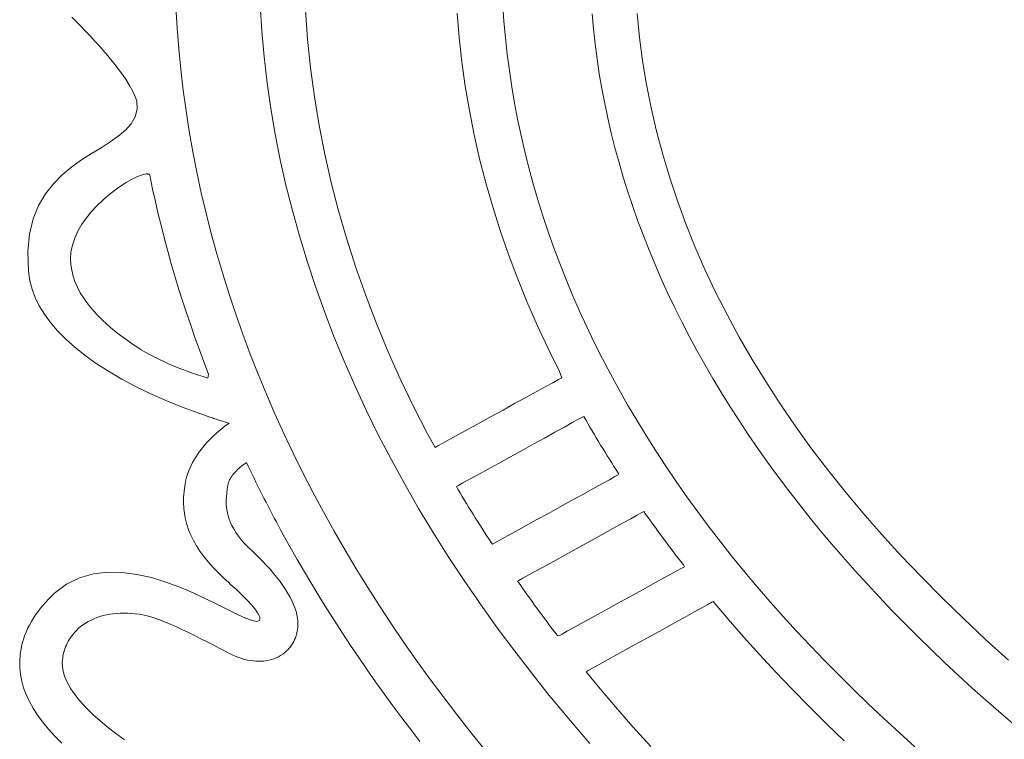
# Model space of a CAD drawing. Units: millimetres. Extents: x 1751 to 3447, y 1189 to 1435.
# Drawn here: x 1852 to 1856, y 1423 to 1426 of the extents above; entities that cross this region are included whole.
import ezdxf

# ---------------------------------------------------------------- set-up
doc = ezdxf.new("R2010")
doc.units = ezdxf.units.MM
doc.header["$LTSCALE"] = 0.1
doc.layers.get('0').update_dxf_attribs({"linetype": 'CONTINUOUS'})
doc.layers.add('FRAU-LOGO', color=34, linetype='CONTINUOUS')
doc.layers.add('FRAU-TESTI', color=34, linetype='CONTINUOUS')
doc.styles.add('POLTRONA-FRAU', font='times.ttf', dxfattribs={"oblique": 15})

# ---------------------------------------------------------------- blocks, each defined once
blk = doc.blocks.new('FRAU-LOGO')
at = {"layer": 'FRAU-LOGO', "lineweight": 20}
for p, q in [((-34.9423, 27.6044), (-34.9473, 27.6913)), ((-34.5958, 27.6995), (-34.5888, 27.5912)), ((-34.3976, 27.5575), (-34.4065, 27.6784)), ((-33.5774, 27.6311), (-33.5821, 27.6995)), ((-35.3818, 27.6491), (-35.3642, 27.6313)), ((-33.7734, 27.6666), (-33.7649, 27.5643)), ((-33.2094, 27.663), (-33.2037, 27.6003)), ((-35.3642, 27.6313), (-35.3456, 27.6124)), ((-35.3456, 27.6124), (-35.3262, 27.5923)), ((-34.9356, 27.5176), (-34.9423, 27.6044)), ((-33.5712, 27.5628), (-33.5774, 27.6311)), ((-33.2037, 27.6003), (-33.1968, 27.5377)), ((-35.3262, 27.5923), (-35.3062, 27.5713)), ((-35.3062, 27.5713), (-35.286, 27.5495)), ((-34.5888, 27.5912), (-34.579, 27.4832)), ((-34.3851, 27.437), (-34.3976, 27.5575)), ((-33.7649, 27.5643), (-33.7535, 27.4622)), ((-33.5638, 27.4946), (-33.5712, 27.5628)), ((-35.286, 27.5495), (-35.2656, 27.527)), ((-35.2656, 27.527), (-35.2454, 27.504)), ((-34.9271, 27.4311), (-34.9356, 27.5176)), ((-33.1968, 27.5377), (-33.1886, 27.4753)), ((-35.2454, 27.504), (-35.2256, 27.4807)), ((-35.2256, 27.4807), (-35.2064, 27.4572)), ((-34.579, 27.4832), (-34.5664, 27.3754)), ((-33.5549, 27.4265), (-33.5638, 27.4946)), ((-33.1886, 27.4753), (-33.1792, 27.413)), ((-35.2064, 27.4572), (-35.1881, 27.4337)), ((-35.1881, 27.4337), (-35.171, 27.4102)), ((-34.917, 27.3447), (-34.9271, 27.4311)), ((-34.3689, 27.3168), (-34.3851, 27.437)), ((-33.7535, 27.4622), (-33.7392, 27.3605)), ((-35.171, 27.4102), (-35.1552, 27.387)), ((-35.1552, 27.387), (-35.141, 27.3642)), ((-33.5447, 27.3585), (-33.5549, 27.4265)), ((-33.1792, 27.413), (-33.1685, 27.3508)), ((-35.141, 27.3642), (-35.1287, 27.3419)), ((-34.5664, 27.3754), (-34.5509, 27.2679)), ((-33.7392, 27.3605), (-33.722, 27.2591)), ((-33.5332, 27.2907), (-33.5447, 27.3585)), ((-33.1685, 27.3508), (-33.1566, 27.2887)), ((-35.1287, 27.3419), (-35.1184, 27.3204)), ((-35.1184, 27.3204), (-35.1105, 27.2996)), ((-34.9052, 27.2585), (-34.917, 27.3447)), ((-34.349, 27.197), (-34.3689, 27.3168)), ((-35.1095, 27.2649), (-35.118, 27.2323)), ((-35.1105, 27.2996), (-35.1095, 27.2649)), ((-34.5509, 27.2679), (-34.5326, 27.1608)), ((-33.5203, 27.2229), (-33.5332, 27.2907)), ((-33.1566, 27.2887), (-33.1435, 27.2268)), ((-35.118, 27.2323), (-35.1347, 27.2031)), ((-34.8918, 27.1725), (-34.9052, 27.2585)), ((-33.722, 27.2591), (-33.7019, 27.158)), ((-33.5061, 27.1554), (-33.5203, 27.2229)), ((-33.1435, 27.2268), (-33.1292, 27.165)), ((-35.1347, 27.2031), (-35.1585, 27.1766)), ((-34.3255, 27.0776), (-34.349, 27.197)), ((-35.1881, 27.1519), (-35.2225, 27.128)), ((-35.1585, 27.1766), (-35.1881, 27.1519)), ((-34.8767, 27.0868), (-34.8918, 27.1725)), ((-34.5326, 27.1608), (-34.5115, 27.0539)), ((-33.7019, 27.158), (-33.6789, 27.0574)), ((-33.4906, 27.0879), (-33.5061, 27.1554)), ((-33.1292, 27.165), (-33.1137, 27.1034)), ((-35.2602, 27.1041), (-35.3003, 27.0793)), ((-35.2225, 27.128), (-35.2602, 27.1041)), ((-33.1137, 27.1034), (-33.0969, 27.0419)), ((-35.3003, 27.0793), (-35.3414, 27.0527)), ((-34.86, 27.0012), (-34.8767, 27.0868)), ((-34.2984, 26.9585), (-34.3255, 27.0776)), ((-33.4737, 27.0206), (-33.4906, 27.0879)), ((-35.3824, 27.0235), (-35.4221, 26.9907)), ((-35.3414, 27.0527), (-35.3824, 27.0235)), ((-34.5115, 27.0539), (-34.4877, 26.9474)), ((-33.6789, 27.0574), (-33.653, 26.957)), ((-33.4554, 26.9535), (-33.4737, 27.0206)), ((-33.0969, 27.0419), (-33.079, 26.9805)), ((-35.4221, 26.9907), (-35.4593, 26.9535)), ((-35.1323, 26.9714), (-35.1112, 26.9817)), ((-35.1112, 26.9817), (-35.0922, 26.9891)), ((-35.0922, 26.9891), (-35.0759, 26.9936)), ((-35.0759, 26.9936), (-35.0721, 26.9942)), ((-35.0721, 26.9942), (-35.0711, 26.9943)), ((-35.0711, 26.9943), (-35.07, 26.9944)), ((-35.07, 26.9944), (-35.0691, 26.9944)), ((-35.0691, 26.9944), (-35.0681, 26.9944)), ((-35.0681, 26.9944), (-35.0672, 26.9943)), ((-35.0672, 26.9943), (-35.0663, 26.9942)), ((-35.0663, 26.9942), (-35.0654, 26.9941)), ((-35.0654, 26.9941), (-35.0645, 26.994)), ((-35.0645, 26.994), (-35.0637, 26.9939)), ((-35.0637, 26.9939), (-35.0628, 26.9938)), ((-35.0628, 26.9938), (-35.0619, 26.9937)), ((-35.0619, 26.9937), (-35.061, 26.9936)), ((-35.061, 26.9936), (-35.0602, 26.9935)), ((-35.0602, 26.9935), (-35.0592, 26.9934)), ((-35.0592, 26.9934), (-35.0583, 26.9934)), ((-35.0583, 26.9934), (-35.0555, 26.9829)), ((-35.0555, 26.9829), (-35.0446, 26.9308)), ((-34.8416, 26.9158), (-34.86, 27.0012)), ((-33.079, 26.9805), (-33.0598, 26.9193)), ((-35.4593, 26.9535), (-35.4927, 26.911)), ((-35.2036, 26.9259), (-35.1789, 26.9434)), ((-35.1789, 26.9434), (-35.155, 26.9586)), ((-35.155, 26.9586), (-35.1323, 26.9714)), ((-34.4877, 26.9474), (-34.4611, 26.8412)), ((-34.2678, 26.8399), (-34.2984, 26.9585)), ((-33.653, 26.957), (-33.6243, 26.8571)), ((-33.4358, 26.8865), (-33.4554, 26.9535)), ((-35.4927, 26.911), (-35.5213, 26.8624)), ((-35.2531, 26.8849), (-35.2285, 26.9064)), ((-35.2285, 26.9064), (-35.2036, 26.9259)), ((-35.0446, 26.9308), (-35.0331, 26.8787)), ((-34.8216, 26.8307), (-34.8416, 26.9158)), ((-33.0598, 26.9193), (-33.0395, 26.8583)), ((-35.5213, 26.8624), (-35.5437, 26.8067)), ((-35.2999, 26.8371), (-35.2771, 26.8618)), ((-35.2771, 26.8618), (-35.2531, 26.8849)), ((-35.0331, 26.8787), (-35.021, 26.8267)), ((-33.6243, 26.8571), (-33.5928, 26.7575)), ((-33.4149, 26.8196), (-33.4358, 26.8865)), ((-33.0395, 26.8583), (-33.018, 26.7975)), ((-35.321, 26.8111), (-35.2999, 26.8371)), ((-35.021, 26.8267), (-35.0083, 26.7748)), ((-34.8, 26.7458), (-34.8216, 26.8307)), ((-34.4611, 26.8412), (-34.4317, 26.7354)), ((-34.2336, 26.7218), (-34.2678, 26.8399)), ((-33.3927, 26.7529), (-33.4149, 26.8196)), ((-35.5437, 26.8067), (-35.5589, 26.743)), ((-35.3566, 26.7558), (-35.3401, 26.784)), ((-35.3401, 26.784), (-35.321, 26.8111)), ((-35.0083, 26.7748), (-34.995, 26.7229)), ((-33.018, 26.7975), (-32.9953, 26.7367)), ((-35.5589, 26.743), (-35.5655, 26.6705)), ((-35.37, 26.7268), (-35.3566, 26.7558)), ((-34.7768, 26.6611), (-34.8, 26.7458)), ((-34.4317, 26.7354), (-34.3996, 26.6299)), ((-33.5928, 26.7575), (-33.5585, 26.6584)), ((-33.3691, 26.6864), (-33.3927, 26.7529)), ((-32.9953, 26.7367), (-32.9714, 26.6762)), ((-35.3859, 26.6672), (-35.3799, 26.6973)), ((-35.3799, 26.6973), (-35.37, 26.7268)), ((-34.995, 26.7229), (-34.9812, 26.6712)), ((-34.1959, 26.6041), (-34.2336, 26.7218)), ((-35.5655, 26.6705), (-35.5625, 26.5883)), ((-35.3875, 26.6404), (-35.3859, 26.6672)), ((-34.9812, 26.6712), (-34.9667, 26.6195)), ((-34.7519, 26.5766), (-34.7768, 26.6611)), ((-33.5585, 26.6584), (-33.5214, 26.5596)), ((-33.3443, 26.62), (-33.3691, 26.6864)), ((-32.9714, 26.6762), (-32.9464, 26.6158)), ((-35.3863, 26.616), (-35.3875, 26.6404)), ((-35.3828, 26.5919), (-35.3863, 26.616)), ((-34.9667, 26.6195), (-34.9516, 26.568)), ((-34.3996, 26.6299), (-34.3649, 26.5248)), ((-33.318, 26.5538), (-33.3443, 26.62)), ((-32.9464, 26.6158), (-32.9202, 26.5557)), ((-35.5625, 26.5883), (-35.557, 26.5484)), ((-35.377, 26.5681), (-35.3828, 26.5919)), ((-35.3691, 26.5445), (-35.377, 26.5681)), ((-34.9516, 26.568), (-34.936, 26.5165)), ((-34.7255, 26.4924), (-34.7519, 26.5766)), ((-34.1547, 26.4869), (-34.1959, 26.6041)), ((-35.557, 26.5484), (-35.5481, 26.5136)), ((-35.359, 26.5213), (-35.3691, 26.5445)), ((-34.3649, 26.5248), (-34.3274, 26.42)), ((-33.5214, 26.5596), (-33.4815, 26.4613)), ((-33.2905, 26.4877), (-33.318, 26.5538)), ((-32.9202, 26.5557), (-32.8928, 26.4956)), ((-35.5481, 26.5136), (-35.535, 26.4787)), ((-35.3468, 26.4983), (-35.359, 26.5213)), ((-35.3327, 26.4756), (-35.3468, 26.4983)), ((-34.936, 26.5165), (-34.9198, 26.4651)), ((-34.6975, 26.4084), (-34.7255, 26.4924)), ((-34.11, 26.3701), (-34.1547, 26.4869)), ((-33.2617, 26.4219), (-33.2905, 26.4877)), ((-32.8928, 26.4956), (-32.8643, 26.4358)), ((-35.535, 26.4787), (-35.5179, 26.4437)), ((-35.5179, 26.4437), (-35.4966, 26.4087)), ((-35.3166, 26.4531), (-35.3327, 26.4756)), ((-35.2987, 26.431), (-35.3166, 26.4531)), ((-34.9198, 26.4651), (-34.9031, 26.4138)), ((-33.4815, 26.4613), (-33.4388, 26.3634)), ((-35.4966, 26.4087), (-35.4711, 26.3738)), ((-35.2791, 26.4091), (-35.2987, 26.431)), ((-35.2577, 26.3875), (-35.2791, 26.4091)), ((-34.9031, 26.4138), (-34.8858, 26.3626)), ((-34.6679, 26.3247), (-34.6975, 26.4084)), ((-34.3274, 26.42), (-34.2873, 26.3157)), ((-33.2315, 26.3562), (-33.2617, 26.4219)), ((-32.8643, 26.4358), (-32.8347, 26.3762)), ((-35.4711, 26.3738), (-35.4415, 26.3391)), ((-35.2348, 26.3661), (-35.2577, 26.3875)), ((-35.2102, 26.345), (-35.2348, 26.3661)), ((-34.8858, 26.3626), (-34.8679, 26.3115)), ((-34.0619, 26.2539), (-34.11, 26.3701)), ((-33.4388, 26.3634), (-33.3934, 26.266)), ((-32.8347, 26.3762), (-32.8039, 26.3167)), ((-35.4415, 26.3391), (-35.4075, 26.3045)), ((-35.1842, 26.3242), (-35.2102, 26.345)), ((-35.1568, 26.3037), (-35.1842, 26.3242)), ((-34.6367, 26.2413), (-34.6679, 26.3247)), ((-33.2, 26.2907), (-33.2315, 26.3562)), ((-35.4075, 26.3045), (-35.3693, 26.2703)), ((-35.1281, 26.2834), (-35.1568, 26.3037)), ((-35.1104, 26.2717), (-35.1281, 26.2834)), ((-34.8679, 26.3115), (-34.8495, 26.2604)), ((-34.2873, 26.3157), (-34.2446, 26.2118)), ((-33.1672, 26.2253), (-33.2, 26.2907)), ((-32.8039, 26.3167), (-32.772, 26.2574)), ((-35.3693, 26.2703), (-35.3269, 26.2364)), ((-35.3269, 26.2364), (-35.28, 26.2029)), ((-35.0923, 26.2603), (-35.1104, 26.2717)), ((-35.0736, 26.2493), (-35.0923, 26.2603)), ((-35.0546, 26.2388), (-35.0736, 26.2493)), ((-35.0351, 26.2286), (-35.0546, 26.2388)), ((-34.8495, 26.2604), (-34.8305, 26.2095)), ((-34.604, 26.1581), (-34.6367, 26.2413)), ((-34.0104, 26.1382), (-34.0619, 26.2539)), ((-33.3934, 26.266), (-33.3453, 26.169)), ((-32.772, 26.2574), (-32.7389, 26.1983)), ((-35.28, 26.2029), (-35.2289, 26.17)), ((-35.0154, 26.2189), (-35.0351, 26.2286)), ((-34.9954, 26.2095), (-35.0154, 26.2189)), ((-34.9753, 26.2005), (-34.9954, 26.2095)), ((-34.955, 26.1919), (-34.9753, 26.2005)), ((-34.8305, 26.2095), (-34.811, 26.1586)), ((-34.2446, 26.2118), (-34.1992, 26.1083)), ((-33.1331, 26.1602), (-33.1672, 26.2253)), ((-32.7389, 26.1983), (-32.7047, 26.1395)), ((-35.2289, 26.17), (-35.1733, 26.1376)), ((-34.9346, 26.1836), (-34.955, 26.1919)), ((-34.9143, 26.1757), (-34.9346, 26.1836)), ((-34.894, 26.1682), (-34.9143, 26.1757)), ((-34.8738, 26.1611), (-34.894, 26.1682)), ((-34.8538, 26.1543), (-34.8738, 26.1611)), ((-34.8341, 26.1479), (-34.8538, 26.1543)), ((-34.811, 26.1586), (-34.8146, 26.1418)), ((-34.5697, 26.0751), (-34.604, 26.1581)), ((-33.3453, 26.169), (-33.3362, 26.143)), ((-33.0977, 26.0952), (-33.1331, 26.1602)), ((-35.1733, 26.1376), (-35.1133, 26.1059)), ((-34.8146, 26.1418), (-34.8341, 26.1479)), ((-33.9554, 26.0231), (-34.0104, 26.1382)), ((-33.3735, 26.1225), (-33.405, 26.1052)), ((-33.3501, 26.1354), (-33.3735, 26.1225)), ((-33.3362, 26.143), (-33.3501, 26.1354)), ((-32.7047, 26.1395), (-32.6694, 26.0808)), ((-35.1133, 26.1059), (-35.0488, 26.0748)), ((-35.0488, 26.0748), (-34.9799, 26.0446)), ((-34.5338, 25.9925), (-34.5697, 26.0751)), ((-34.1992, 26.1083), (-34.1512, 26.0052)), ((-33.443, 26.0843), (-33.4861, 26.0607)), ((-33.405, 26.1052), (-33.443, 26.0843)), ((-33.061, 26.0305), (-33.0977, 26.0952)), ((-32.6694, 26.0808), (-32.633, 26.0223)), ((-34.9799, 26.0446), (-34.9064, 26.0152)), ((-33.5327, 26.0351), (-33.5813, 26.0083)), ((-33.4861, 26.0607), (-33.5327, 26.0351)), ((-33.0229, 25.9659), (-33.061, 26.0305)), ((-34.9064, 26.0152), (-34.8284, 25.9867)), ((-34.4965, 25.9101), (-34.5338, 25.9925)), ((-34.1512, 26.0052), (-34.1007, 25.9026)), ((-33.8972, 25.9085), (-33.9554, 26.0231)), ((-33.5813, 26.0083), (-33.6305, 25.9813)), ((-32.633, 26.0223), (-32.5955, 25.964)), ((-34.8284, 25.9867), (-34.8173, 25.9828)), ((-34.8173, 25.9828), (-34.8117, 25.9809)), ((-34.8117, 25.9809), (-34.8062, 25.979)), ((-34.8062, 25.979), (-34.8008, 25.9771)), ((-34.8008, 25.9771), (-34.7953, 25.9753)), ((-34.7953, 25.9753), (-34.7899, 25.9735)), ((-34.7899, 25.9735), (-34.7844, 25.9717)), ((-34.7844, 25.9717), (-34.779, 25.9699)), ((-34.779, 25.9699), (-34.7736, 25.9682)), ((-34.7736, 25.9682), (-34.7683, 25.9664)), ((-34.7683, 25.9664), (-34.7629, 25.9647)), ((-34.7629, 25.9647), (-34.7575, 25.9631)), ((-34.7575, 25.9631), (-34.7522, 25.9614)), ((-34.7522, 25.9614), (-34.7469, 25.9598)), ((-34.7469, 25.9598), (-34.7416, 25.9581)), ((-34.7257, 25.9533), (-34.7431, 25.9406)), ((-34.7416, 25.9581), (-34.7363, 25.9565)), ((-34.7363, 25.9565), (-34.731, 25.9549)), ((-34.731, 25.9549), (-34.7257, 25.9533)), ((-33.6788, 25.9548), (-33.7247, 25.9296)), ((-33.6305, 25.9813), (-33.6788, 25.9548)), ((-33.3251, 25.9373), (-33.292, 25.9556)), ((-33.292, 25.9556), (-33.2664, 25.9697)), ((-33.2664, 25.9697), (-33.25, 25.9787)), ((-33.25, 25.9787), (-33.2443, 25.9819)), ((-33.2443, 25.9819), (-33.2357, 25.9669)), ((-33.2357, 25.9669), (-33.227, 25.9519)), ((-33.227, 25.9519), (-33.2183, 25.9369)), ((-32.9836, 25.9015), (-33.0229, 25.9659)), ((-32.5955, 25.964), (-32.5569, 25.9059)), ((-34.7769, 25.9133), (-34.7921, 25.8995)), ((-34.7605, 25.927), (-34.7769, 25.9133)), ((-34.7431, 25.9406), (-34.7605, 25.927)), ((-34.4575, 25.828), (-34.4965, 25.9101)), ((-33.8653, 25.8523), (-33.8972, 25.9085)), ((-33.7666, 25.9065), (-33.8031, 25.8864)), ((-33.7247, 25.9296), (-33.7666, 25.9065)), ((-33.4083, 25.8914), (-33.3644, 25.9157)), ((-33.3644, 25.9157), (-33.3251, 25.9373)), ((-33.2183, 25.9369), (-33.2095, 25.922)), ((-33.2095, 25.922), (-33.2006, 25.907)), ((-33.2006, 25.907), (-33.1917, 25.8921)), ((-34.8193, 25.8716), (-34.8314, 25.8576)), ((-34.8062, 25.8855), (-34.8193, 25.8716)), ((-34.7921, 25.8995), (-34.8062, 25.8855)), ((-34.1007, 25.9026), (-34.0475, 25.8004)), ((-33.8327, 25.8702), (-33.8539, 25.8585)), ((-33.8031, 25.8864), (-33.8327, 25.8702)), ((-33.5042, 25.8386), (-33.4554, 25.8655)), ((-33.4554, 25.8655), (-33.4083, 25.8914)), ((-33.1917, 25.8921), (-33.1828, 25.8771)), ((-33.1828, 25.8771), (-33.1737, 25.8622)), ((-32.943, 25.8374), (-32.9836, 25.9015)), ((-32.5569, 25.9059), (-32.5172, 25.8481)), ((-34.8527, 25.8299), (-34.8619, 25.8162)), ((-34.8425, 25.8437), (-34.8527, 25.8299)), ((-34.8314, 25.8576), (-34.8425, 25.8437)), ((-34.4171, 25.7462), (-34.4575, 25.828)), ((-33.8539, 25.8585), (-33.8653, 25.8523)), ((-33.5531, 25.8116), (-33.5042, 25.8386)), ((-33.1737, 25.8622), (-33.1646, 25.8473)), ((-33.1646, 25.8473), (-33.1554, 25.8324)), ((-33.1554, 25.8324), (-33.1462, 25.8175)), ((-32.9011, 25.7734), (-32.943, 25.8374)), ((-32.5172, 25.8481), (-32.4764, 25.7904)), ((-34.8776, 25.7894), (-34.8842, 25.7764)), ((-34.8702, 25.8027), (-34.8776, 25.7894)), ((-34.8619, 25.8162), (-34.8702, 25.8027)), ((-34.6663, 25.7795), (-34.6599, 25.7843)), ((-34.6599, 25.7843), (-34.6533, 25.7891)), ((-34.6533, 25.7891), (-34.6455, 25.7734)), ((-34.0475, 25.8004), (-33.9919, 25.6987)), ((-33.6456, 25.7605), (-33.6008, 25.7853)), ((-33.6008, 25.7853), (-33.5531, 25.8116)), ((-33.1462, 25.8175), (-33.1369, 25.8026)), ((-33.1369, 25.8026), (-33.1275, 25.7877)), ((-33.1275, 25.7877), (-33.1181, 25.7729)), ((-32.4764, 25.7904), (-32.4345, 25.733)), ((-34.895, 25.7512), (-34.8992, 25.7392)), ((-34.89, 25.7636), (-34.895, 25.7512)), ((-34.8842, 25.7764), (-34.89, 25.7636)), ((-34.7091, 25.7388), (-34.7048, 25.7441)), ((-34.7048, 25.7441), (-34.7001, 25.7493)), ((-34.7001, 25.7493), (-34.6951, 25.7544)), ((-34.6951, 25.7544), (-34.6898, 25.7595)), ((-34.6898, 25.7595), (-34.6843, 25.7646)), ((-34.6843, 25.7646), (-34.6785, 25.7696)), ((-34.6785, 25.7696), (-34.6725, 25.7746)), ((-34.6725, 25.7746), (-34.6663, 25.7795)), ((-34.6455, 25.7734), (-34.6374, 25.7567)), ((-34.6374, 25.7567), (-34.6294, 25.74)), ((-34.3751, 25.6647), (-34.4171, 25.7462)), ((-33.6862, 25.7382), (-33.6456, 25.7605)), ((-33.1181, 25.7729), (-33.1086, 25.758)), ((-33.1086, 25.758), (-33.099, 25.7432)), ((-33.099, 25.7432), (-33.0999, 25.7377)), ((-32.8579, 25.7097), (-32.9011, 25.7734)), ((-34.9055, 25.7165), (-34.9101, 25.6923)), ((-34.9027, 25.7276), (-34.9055, 25.7165)), ((-34.8992, 25.7392), (-34.9027, 25.7276)), ((-34.7293, 25.7007), (-34.7277, 25.7063)), ((-34.7277, 25.7063), (-34.7256, 25.7119)), ((-34.7256, 25.7119), (-34.7231, 25.7173)), ((-34.7231, 25.7173), (-34.7201, 25.7228)), ((-34.7201, 25.7228), (-34.7168, 25.7282)), ((-34.7168, 25.7282), (-34.7132, 25.7335)), ((-34.7132, 25.7335), (-34.7091, 25.7388)), ((-34.6294, 25.74), (-34.6212, 25.7234)), ((-34.6212, 25.7234), (-34.613, 25.7067)), ((-34.613, 25.7067), (-34.6048, 25.6901)), ((-33.7674, 25.6934), (-33.7486, 25.7038)), ((-33.7486, 25.7038), (-33.721, 25.719)), ((-33.721, 25.719), (-33.6862, 25.7382)), ((-33.137, 25.7173), (-33.1682, 25.7001)), ((-33.1137, 25.7301), (-33.137, 25.7173)), ((-33.0999, 25.7377), (-33.1137, 25.7301)), ((-32.8133, 25.6461), (-32.8579, 25.7097)), ((-32.4345, 25.733), (-32.3916, 25.6758)), ((-34.9135, 25.6682), (-34.9154, 25.6444)), ((-34.9101, 25.6923), (-34.9135, 25.6682)), ((-34.7366, 25.6462), (-34.7354, 25.6616)), ((-34.7354, 25.6616), (-34.7334, 25.6772)), ((-34.7334, 25.6772), (-34.7308, 25.693)), ((-34.7308, 25.693), (-34.7293, 25.7007)), ((-34.6048, 25.6901), (-34.5965, 25.6735)), ((-34.5965, 25.6735), (-34.5881, 25.6568)), ((-34.3317, 25.5834), (-34.3751, 25.6647)), ((-33.9919, 25.6987), (-33.9337, 25.5975)), ((-33.776, 25.6886), (-33.7674, 25.6934)), ((-33.7698, 25.6773), (-33.776, 25.6886)), ((-33.7609, 25.6624), (-33.7698, 25.6773)), ((-33.752, 25.6475), (-33.7609, 25.6624)), ((-33.2059, 25.6793), (-33.2486, 25.6558)), ((-33.1682, 25.7001), (-33.2059, 25.6793)), ((-32.3916, 25.6758), (-32.3475, 25.6189)), ((-34.9154, 25.6444), (-34.9158, 25.6211)), ((-34.9158, 25.6211), (-34.9147, 25.598)), ((-34.7372, 25.631), (-34.7366, 25.6462)), ((-34.7369, 25.6159), (-34.7372, 25.631)), ((-34.5881, 25.6568), (-34.5797, 25.6402)), ((-34.5797, 25.6402), (-34.5712, 25.6236)), ((-34.5712, 25.6236), (-34.5626, 25.6071)), ((-33.743, 25.6326), (-33.752, 25.6475)), ((-33.734, 25.6178), (-33.743, 25.6326)), ((-33.2948, 25.6303), (-33.343, 25.6037)), ((-33.2486, 25.6558), (-33.2948, 25.6303)), ((-32.7676, 25.5828), (-32.8133, 25.6461)), ((-32.3475, 25.6189), (-32.3024, 25.5621)), ((-34.9147, 25.598), (-34.9121, 25.5753)), ((-34.7358, 25.601), (-34.7369, 25.6159)), ((-34.7336, 25.5861), (-34.7358, 25.601)), ((-34.7305, 25.5713), (-34.7336, 25.5861)), ((-34.5626, 25.6071), (-34.554, 25.5905)), ((-34.554, 25.5905), (-34.5453, 25.5739)), ((-34.2867, 25.5025), (-34.3317, 25.5834)), ((-33.9337, 25.5975), (-33.873, 25.4968)), ((-33.7249, 25.603), (-33.734, 25.6178)), ((-33.7158, 25.5881), (-33.7249, 25.603)), ((-33.7065, 25.5733), (-33.7158, 25.5881)), ((-33.343, 25.6037), (-33.3919, 25.5768)), ((-33.0208, 25.5696), (-33.0022, 25.5799)), ((-33.0022, 25.5799), (-32.9936, 25.5846)), ((-32.9936, 25.5846), (-32.9858, 25.5741)), ((-32.7205, 25.5197), (-32.7676, 25.5828)), ((-34.9121, 25.5753), (-34.9079, 25.5527)), ((-34.9079, 25.5527), (-34.902, 25.5303)), ((-34.7262, 25.5565), (-34.7305, 25.5713)), ((-34.7208, 25.5416), (-34.7262, 25.5565)), ((-34.7141, 25.5267), (-34.7208, 25.5416)), ((-34.5453, 25.5739), (-34.5366, 25.5574)), ((-34.5366, 25.5574), (-34.5278, 25.5408)), ((-34.5278, 25.5408), (-34.5189, 25.5243)), ((-33.6973, 25.5585), (-33.7065, 25.5733)), ((-33.6879, 25.5437), (-33.6973, 25.5585)), ((-33.6786, 25.5289), (-33.6879, 25.5437)), ((-33.4397, 25.5505), (-33.4852, 25.5254)), ((-33.3919, 25.5768), (-33.4397, 25.5505)), ((-33.0826, 25.5354), (-33.0481, 25.5545)), ((-33.0481, 25.5545), (-33.0208, 25.5696)), ((-32.9858, 25.5741), (-32.9757, 25.5599)), ((-32.9757, 25.5599), (-32.9655, 25.5456)), ((-32.9655, 25.5456), (-32.9553, 25.5314)), ((-32.3024, 25.5621), (-32.2562, 25.5056)), ((-34.902, 25.5303), (-34.8945, 25.508)), ((-34.8945, 25.508), (-34.8853, 25.4858)), ((-34.706, 25.5116), (-34.7141, 25.5267)), ((-34.6966, 25.4964), (-34.706, 25.5116)), ((-34.6857, 25.481), (-34.6966, 25.4964)), ((-34.5189, 25.5243), (-34.51, 25.5078)), ((-34.51, 25.5078), (-34.4989, 25.4874)), ((-34.2406, 25.4225), (-34.2867, 25.5025)), ((-33.873, 25.4968), (-33.8098, 25.3965)), ((-33.6691, 25.5141), (-33.6786, 25.5289)), ((-33.6596, 25.4994), (-33.6691, 25.5141)), ((-33.6501, 25.4846), (-33.6596, 25.4994)), ((-33.5268, 25.5025), (-33.563, 25.4825)), ((-33.4852, 25.5254), (-33.5268, 25.5025)), ((-33.1672, 25.4886), (-33.1228, 25.5132)), ((-33.1228, 25.5132), (-33.0826, 25.5354)), ((-32.9553, 25.5314), (-32.945, 25.5172)), ((-32.945, 25.5172), (-32.9346, 25.503)), ((-32.9346, 25.503), (-32.9242, 25.4888)), ((-32.6721, 25.4568), (-32.7205, 25.5197)), ((-32.2562, 25.5056), (-32.209, 25.4493)), ((-34.8853, 25.4858), (-34.8743, 25.4636)), ((-34.8743, 25.4636), (-34.8616, 25.4414)), ((-34.6733, 25.4654), (-34.6857, 25.481)), ((-34.6592, 25.4495), (-34.6733, 25.4654)), ((-34.4989, 25.4874), (-34.4701, 25.4355)), ((-33.6406, 25.4699), (-33.6501, 25.4846)), ((-33.6309, 25.4551), (-33.6406, 25.4699)), ((-33.6246, 25.4486), (-33.6309, 25.4551)), ((-33.6134, 25.4548), (-33.6246, 25.4486)), ((-33.5924, 25.4664), (-33.6134, 25.4548)), ((-33.563, 25.4825), (-33.5924, 25.4664)), ((-33.2629, 25.4357), (-33.2144, 25.4625)), ((-33.2144, 25.4625), (-33.1672, 25.4886)), ((-32.9242, 25.4888), (-32.9137, 25.4746)), ((-32.9137, 25.4746), (-32.9032, 25.4604)), ((-32.9032, 25.4604), (-32.8926, 25.4463)), ((-32.6224, 25.3942), (-32.6721, 25.4568)), ((-34.8616, 25.4414), (-34.847, 25.419)), ((-34.847, 25.419), (-34.8306, 25.3966)), ((-34.6435, 25.4333), (-34.6592, 25.4495)), ((-34.6253, 25.416), (-34.6435, 25.4333)), ((-34.6061, 25.3974), (-34.6253, 25.416)), ((-34.4701, 25.4355), (-34.4407, 25.3837)), ((-34.1943, 25.345), (-34.2406, 25.4225)), ((-33.3113, 25.409), (-33.2629, 25.4357)), ((-32.8926, 25.4463), (-32.8819, 25.4321)), ((-32.8819, 25.4321), (-32.8712, 25.418)), ((-32.8712, 25.418), (-32.8605, 25.4039)), ((-32.209, 25.4493), (-32.1607, 25.3933)), ((-34.8306, 25.3966), (-34.8123, 25.3739)), ((-34.8123, 25.3739), (-34.7921, 25.351)), ((-34.5878, 25.379), (-34.6061, 25.3974)), ((-34.5707, 25.361), (-34.5878, 25.379)), ((-34.4407, 25.3837), (-34.4106, 25.332)), ((-33.8098, 25.3965), (-33.7441, 25.2968)), ((-33.4014, 25.3591), (-33.3579, 25.3832)), ((-33.3579, 25.3832), (-33.3113, 25.409)), ((-32.8605, 25.4039), (-32.8497, 25.3898)), ((-32.8497, 25.3898), (-32.8388, 25.3757)), ((-32.8388, 25.3757), (-32.8279, 25.3617)), ((-32.5715, 25.3318), (-32.6224, 25.3942)), ((-32.1607, 25.3933), (-32.1114, 25.3375)), ((-35.2327, 25.3313), (-35.2922, 25.3241)), ((-35.1721, 25.3302), (-35.2327, 25.3313)), ((-34.7921, 25.351), (-34.77, 25.3278)), ((-34.5545, 25.3432), (-34.5707, 25.361)), ((-34.5394, 25.3257), (-34.5545, 25.3432)), ((-34.4106, 25.332), (-34.38, 25.2805)), ((-34.1466, 25.2678), (-34.1943, 25.345)), ((-33.4732, 25.3194), (-33.4403, 25.3376)), ((-33.4403, 25.3376), (-33.4014, 25.3591)), ((-32.8561, 25.3361), (-32.8855, 25.3199)), ((-32.8351, 25.3476), (-32.8561, 25.3361)), ((-32.8239, 25.3538), (-32.8351, 25.3476)), ((-32.8279, 25.3617), (-32.8239, 25.3538)), ((-32.5193, 25.2696), (-32.5715, 25.3318)), ((-32.1114, 25.3375), (-32.0611, 25.2819)), ((-35.3497, 25.3076), (-35.4046, 25.2804)), ((-35.2922, 25.3241), (-35.3497, 25.3076)), ((-35.1109, 25.3221), (-35.1721, 25.3302)), ((-35.0499, 25.3084), (-35.1109, 25.3221)), ((-34.9899, 25.2901), (-35.0499, 25.3084)), ((-34.9316, 25.2685), (-34.9899, 25.2901)), ((-34.77, 25.3278), (-34.7458, 25.3043)), ((-34.7458, 25.3043), (-34.7421, 25.301)), ((-34.7421, 25.301), (-34.7362, 25.2957)), ((-34.7362, 25.2957), (-34.7284, 25.2888)), ((-34.5254, 25.3085), (-34.5394, 25.3257)), ((-34.5124, 25.2916), (-34.5254, 25.3085)), ((-34.5004, 25.275), (-34.5124, 25.2916)), ((-33.7441, 25.2968), (-33.676, 25.1977)), ((-33.5204, 25.2933), (-33.5147, 25.2965)), ((-33.5104, 25.2791), (-33.5204, 25.2933)), ((-33.5147, 25.2965), (-33.4985, 25.3055)), ((-33.4985, 25.3055), (-33.4732, 25.3194)), ((-32.9217, 25.3), (-32.9633, 25.2771)), ((-32.8855, 25.3199), (-32.9217, 25.3)), ((-35.4046, 25.2804), (-35.4545, 25.2428)), ((-34.8756, 25.2448), (-34.9316, 25.2685)), ((-34.7284, 25.2888), (-34.7189, 25.2802)), ((-34.7189, 25.2802), (-34.7081, 25.2704)), ((-34.7081, 25.2704), (-34.6963, 25.2596)), ((-34.6963, 25.2596), (-34.6838, 25.2479)), ((-34.4895, 25.2587), (-34.5004, 25.275)), ((-34.4796, 25.2427), (-34.4895, 25.2587)), ((-34.38, 25.2805), (-34.3487, 25.2292)), ((-34.0976, 25.1909), (-34.1466, 25.2678)), ((-33.5004, 25.2648), (-33.5104, 25.2791)), ((-33.4903, 25.2506), (-33.5004, 25.2648)), ((-33.4801, 25.2364), (-33.4903, 25.2506)), ((-33.0087, 25.2521), (-33.0566, 25.2257)), ((-32.9633, 25.2771), (-33.0087, 25.2521)), ((-32.4658, 25.2077), (-32.5193, 25.2696)), ((-32.0611, 25.2819), (-31.9572, 25.1716)), ((-35.4791, 25.2189), (-35.4908, 25.2064)), ((-35.467, 25.231), (-35.4791, 25.2189)), ((-35.4545, 25.2428), (-35.467, 25.231)), ((-34.8227, 25.2204), (-34.8756, 25.2448)), ((-34.7736, 25.1964), (-34.8227, 25.2204)), ((-34.6838, 25.2479), (-34.6711, 25.2356)), ((-34.6711, 25.2356), (-34.6583, 25.2229)), ((-34.6583, 25.2229), (-34.6459, 25.2101)), ((-34.6459, 25.2101), (-34.6342, 25.1974)), ((-34.4708, 25.227), (-34.4796, 25.2427)), ((-34.463, 25.2116), (-34.4708, 25.227)), ((-34.4563, 25.1965), (-34.463, 25.2116)), ((-34.3487, 25.2292), (-34.3169, 25.178)), ((-33.4699, 25.2222), (-33.4801, 25.2364)), ((-33.4597, 25.2081), (-33.4699, 25.2222)), ((-33.4494, 25.1939), (-33.4597, 25.2081)), ((-33.0566, 25.2257), (-33.1054, 25.1989)), ((-32.7091, 25.2052), (-32.7034, 25.2084)), ((-32.7034, 25.2084), (-32.6407, 25.1343)), ((-32.411, 25.146), (-32.4658, 25.2077)), ((-35.5233, 25.167), (-35.5332, 25.1532)), ((-35.513, 25.1804), (-35.5233, 25.167)), ((-35.5021, 25.1936), (-35.513, 25.1804)), ((-35.4908, 25.2064), (-35.5021, 25.1936)), ((-34.729, 25.174), (-34.7736, 25.1964)), ((-34.6896, 25.1545), (-34.729, 25.174)), ((-34.6342, 25.1974), (-34.6235, 25.1849)), ((-34.6235, 25.1849), (-34.6141, 25.1731)), ((-34.6141, 25.1731), (-34.6064, 25.1619)), ((-34.4506, 25.1817), (-34.4563, 25.1965)), ((-34.4459, 25.1672), (-34.4506, 25.1817)), ((-34.4423, 25.153), (-34.4459, 25.1672)), ((-34.3169, 25.178), (-34.2844, 25.1269)), ((-34.0472, 25.1143), (-34.0976, 25.1909)), ((-33.676, 25.1977), (-33.6055, 25.099)), ((-33.4391, 25.1797), (-33.4494, 25.1939)), ((-33.4287, 25.1656), (-33.4391, 25.1797)), ((-33.1536, 25.1724), (-33.1998, 25.1469)), ((-33.1054, 25.1989), (-33.1536, 25.1724)), ((-32.7841, 25.1639), (-32.751, 25.1821)), ((-32.751, 25.1821), (-32.7255, 25.1962)), ((-32.7255, 25.1962), (-32.7091, 25.2052)), ((-31.9572, 25.1716), (-31.8493, 25.0622)), ((-35.5424, 25.1392), (-35.5511, 25.1249)), ((-35.5332, 25.1532), (-35.5424, 25.1392)), ((-35.3135, 25.125), (-35.3019, 25.1311)), ((-35.3019, 25.1311), (-35.2899, 25.1366)), ((-35.2899, 25.1366), (-35.2775, 25.1415)), ((-35.2775, 25.1415), (-35.2647, 25.1458)), ((-35.2647, 25.1458), (-35.2515, 25.1496)), ((-35.2515, 25.1496), (-35.2379, 25.1528)), ((-35.2379, 25.1528), (-35.224, 25.1555)), ((-35.224, 25.1555), (-35.2097, 25.1575)), ((-35.2097, 25.1575), (-35.1951, 25.159)), ((-35.1951, 25.159), (-35.1801, 25.1599)), ((-35.1801, 25.1599), (-35.1648, 25.1602)), ((-35.1648, 25.1602), (-35.1492, 25.16)), ((-35.1492, 25.16), (-35.1333, 25.1591)), ((-35.1333, 25.1591), (-35.117, 25.1577)), ((-35.117, 25.1577), (-35.1005, 25.1556)), ((-35.1005, 25.1556), (-35.0792, 25.1516)), ((-35.0792, 25.1516), (-35.056, 25.1455)), ((-35.056, 25.1455), (-35.0312, 25.1375)), ((-35.0312, 25.1375), (-35.0052, 25.1279)), ((-35.0052, 25.1279), (-34.9782, 25.117)), ((-34.6562, 25.139), (-34.6896, 25.1545)), ((-34.6294, 25.1289), (-34.6562, 25.139)), ((-34.61, 25.1254), (-34.6294, 25.1289)), ((-34.5987, 25.1297), (-34.61, 25.1254)), ((-34.6064, 25.1619), (-34.6006, 25.1518)), ((-34.6006, 25.1518), (-34.5972, 25.1429)), ((-34.5964, 25.1355), (-34.5987, 25.1297)), ((-34.5972, 25.1429), (-34.5964, 25.1355)), ((-34.4397, 25.1392), (-34.4423, 25.153)), ((-34.4385, 25.1278), (-34.4397, 25.1392)), ((-34.4381, 25.1185), (-34.4385, 25.1278)), ((-34.2844, 25.1269), (-34.2513, 25.0759)), ((-33.4182, 25.1514), (-33.4287, 25.1656)), ((-33.4077, 25.1373), (-33.4182, 25.1514)), ((-33.3972, 25.1232), (-33.4077, 25.1373)), ((-33.1998, 25.1469), (-33.2425, 25.1234)), ((-32.8673, 25.1181), (-32.8234, 25.1422)), ((-32.8234, 25.1422), (-32.7841, 25.1639)), ((-32.6407, 25.1343), (-32.5764, 25.0606)), ((-32.355, 25.0845), (-32.411, 25.146)), ((-35.5666, 25.0956), (-35.5733, 25.0807)), ((-35.5592, 25.1104), (-35.5666, 25.0956)), ((-35.5511, 25.1249), (-35.5592, 25.1104)), ((-35.3685, 25.0819), (-35.3613, 25.0893)), ((-35.3613, 25.0893), (-35.3537, 25.0966)), ((-35.3537, 25.0966), (-35.3454, 25.1037)), ((-35.3454, 25.1037), (-35.3354, 25.1113)), ((-35.3354, 25.1113), (-35.3247, 25.1184)), ((-35.3247, 25.1184), (-35.3135, 25.125)), ((-34.9782, 25.117), (-34.9506, 25.1051)), ((-34.9506, 25.1051), (-34.9226, 25.0923)), ((-34.9226, 25.0923), (-34.8947, 25.079)), ((-34.4412, 25.0827), (-34.4397, 25.0915)), ((-34.4397, 25.0915), (-34.4387, 25.1004)), ((-34.4387, 25.1004), (-34.4381, 25.1094)), ((-34.4381, 25.1094), (-34.4381, 25.1185)), ((-33.9954, 25.0381), (-34.0472, 25.1143)), ((-33.6055, 25.099), (-33.5325, 25.0009)), ((-33.3866, 25.1091), (-33.3972, 25.1232)), ((-33.3759, 25.095), (-33.3866, 25.1091)), ((-33.3652, 25.0809), (-33.3759, 25.095)), ((-33.3114, 25.0855), (-33.3346, 25.0727)), ((-33.2802, 25.1027), (-33.3114, 25.0855)), ((-33.2425, 25.1234), (-33.2802, 25.1027)), ((-32.963, 25.0653), (-32.9143, 25.0921)), ((-32.9143, 25.0921), (-32.8673, 25.1181)), ((-32.2977, 25.0233), (-32.355, 25.0845)), ((-35.5845, 25.0503), (-35.589, 25.0348)), ((-35.5793, 25.0656), (-35.5845, 25.0503)), ((-35.5733, 25.0807), (-35.5793, 25.0656)), ((-35.3969, 25.0427), (-35.3922, 25.0507)), ((-35.3922, 25.0507), (-35.387, 25.0586)), ((-35.387, 25.0586), (-35.3813, 25.0665)), ((-35.3813, 25.0665), (-35.3752, 25.0742)), ((-35.3752, 25.0742), (-35.3685, 25.0819)), ((-34.8947, 25.079), (-34.8671, 25.0654)), ((-34.8671, 25.0654), (-34.8401, 25.0519)), ((-34.8401, 25.0519), (-34.8141, 25.0385)), ((-34.4555, 25.0417), (-34.4518, 25.0495)), ((-34.4518, 25.0495), (-34.4485, 25.0575)), ((-34.4485, 25.0575), (-34.4456, 25.0657)), ((-34.4456, 25.0657), (-34.4432, 25.0741)), ((-34.4432, 25.0741), (-34.4412, 25.0827)), ((-34.2513, 25.0759), (-34.2177, 25.0251)), ((-33.3544, 25.0668), (-33.3652, 25.0809)), ((-33.3485, 25.0651), (-33.3544, 25.0668)), ((-33.3346, 25.0727), (-33.3485, 25.0651)), ((-33.0119, 25.0383), (-32.963, 25.0653)), ((-32.5764, 25.0606), (-32.5104, 24.9873)), ((-31.8493, 25.0622), (-31.7373, 24.954)), ((-35.5954, 25.0035), (-35.5974, 24.9869)), ((-35.5926, 25.0192), (-35.5954, 25.0035)), ((-35.589, 25.0348), (-35.5926, 25.0192)), ((-35.416, 24.9951), (-35.4139, 25.0029)), ((-35.4139, 25.0029), (-35.4113, 25.0108)), ((-35.4113, 25.0108), (-35.4084, 25.0187)), ((-35.4084, 25.0187), (-35.405, 25.0267)), ((-35.405, 25.0267), (-35.4012, 25.0347)), ((-35.4012, 25.0347), (-35.3969, 25.0427)), ((-34.8141, 25.0385), (-34.7894, 25.0257)), ((-34.7894, 25.0257), (-34.7662, 25.0137)), ((-34.7662, 25.0137), (-34.745, 25.0027)), ((-34.745, 25.0027), (-34.726, 24.993)), ((-34.4869, 25.0006), (-34.4807, 25.0067)), ((-34.4807, 25.0067), (-34.4748, 25.0131)), ((-34.4748, 25.0131), (-34.4693, 25.0199)), ((-34.4693, 25.0199), (-34.4643, 25.0269)), ((-34.4643, 25.0269), (-34.4597, 25.0342)), ((-34.4597, 25.0342), (-34.4555, 25.0417)), ((-34.2177, 25.0251), (-34.1835, 24.9745)), ((-33.9422, 24.9622), (-33.9954, 25.0381)), ((-33.1044, 24.9874), (-33.0595, 25.0121)), ((-33.0595, 25.0121), (-33.0119, 25.0383)), ((-32.2391, 24.9624), (-32.2977, 25.0233)), ((-35.5974, 24.9869), (-35.5999, 24.9594)), ((-35.422, 24.9526), (-35.4211, 24.9643)), ((-35.4211, 24.9643), (-35.4202, 24.9726)), ((-35.4202, 24.9726), (-35.4192, 24.98)), ((-35.4192, 24.98), (-35.4178, 24.9875)), ((-35.4178, 24.9875), (-35.416, 24.9951)), ((-34.726, 24.993), (-34.7095, 24.9848)), ((-34.7095, 24.9848), (-34.6959, 24.9785)), ((-34.6959, 24.9785), (-34.6849, 24.9741)), ((-34.6849, 24.9741), (-34.6727, 24.9701)), ((-34.6727, 24.9701), (-34.6607, 24.9667)), ((-34.6607, 24.9667), (-34.6487, 24.9639)), ((-34.6487, 24.9639), (-34.6368, 24.9617)), ((-34.6368, 24.9617), (-34.6251, 24.9602)), ((-34.5797, 24.9601), (-34.5689, 24.9616)), ((-34.5689, 24.9616), (-34.5584, 24.9637)), ((-34.5584, 24.9637), (-34.5481, 24.9664)), ((-34.5481, 24.9664), (-34.5381, 24.9697)), ((-34.5381, 24.9697), (-34.5284, 24.9736)), ((-34.5284, 24.9736), (-34.5191, 24.9781)), ((-34.5191, 24.9781), (-34.5101, 24.9831)), ((-34.5101, 24.9831), (-34.5015, 24.9888)), ((-34.5015, 24.9888), (-34.4936, 24.9948)), ((-34.4936, 24.9948), (-34.4869, 25.0006)), ((-34.1835, 24.9745), (-34.1487, 24.9239)), ((-33.8877, 24.8866), (-33.9422, 24.9622)), ((-33.5325, 25.0009), (-33.4572, 24.9034)), ((-33.1797, 24.9459), (-33.1449, 24.965)), ((-33.1449, 24.965), (-33.1044, 24.9874)), ((-32.5104, 24.9873), (-32.4429, 24.9145)), ((-32.1793, 24.9017), (-32.2391, 24.9624)), ((-35.5999, 24.9594), (-35.5998, 24.9318)), ((-35.5998, 24.9318), (-35.597, 24.904)), ((-35.4217, 24.94), (-35.422, 24.9526)), ((-35.4201, 24.9264), (-35.4217, 24.94)), ((-35.4169, 24.9118), (-35.4201, 24.9264)), ((-34.6251, 24.9602), (-34.6135, 24.9592)), ((-34.6135, 24.9592), (-34.602, 24.9589)), ((-34.602, 24.9589), (-34.5908, 24.9592)), ((-34.5908, 24.9592), (-34.5797, 24.9601)), ((-34.1487, 24.9239), (-34.1133, 24.8735)), ((-33.2346, 24.9156), (-33.226, 24.9203)), ((-33.226, 24.9203), (-33.2072, 24.9307)), ((-33.2072, 24.9307), (-33.1797, 24.9459)), ((-31.7373, 24.954), (-31.6213, 24.8467)), ((-35.597, 24.904), (-35.5916, 24.8761)), ((-35.4121, 24.8963), (-35.4169, 24.9118)), ((-35.4054, 24.8798), (-35.4121, 24.8963)), ((-35.3967, 24.8623), (-35.4054, 24.8798)), ((-33.8319, 24.8113), (-33.8877, 24.8866)), ((-33.4572, 24.9034), (-33.438, 24.8791)), ((-33.438, 24.8791), (-33.4331, 24.873)), ((-33.1829, 24.8524), (-33.2346, 24.9156)), ((-32.4429, 24.9145), (-32.3737, 24.842)), ((-32.1182, 24.8413), (-32.1793, 24.9017)), ((-35.5916, 24.8761), (-35.5836, 24.848)), ((-35.5836, 24.848), (-35.5729, 24.8197)), ((-35.3858, 24.8438), (-35.3967, 24.8623)), ((-35.3726, 24.8243), (-35.3858, 24.8438)), ((-34.1133, 24.8735), (-34.0774, 24.8233)), ((-33.4331, 24.873), (-33.3885, 24.8164)), ((-33.1118, 24.7688), (-33.1829, 24.8524)), ((-32.3737, 24.842), (-32.3029, 24.77)), ((-32.0558, 24.7811), (-32.1182, 24.8413)), ((-31.6213, 24.8467), (-31.5014, 24.7406)), ((-35.5729, 24.8197), (-35.5596, 24.7913)), ((-35.3569, 24.8038), (-35.3726, 24.8243)), ((-35.3385, 24.7822), (-35.3569, 24.8038)), ((-34.0774, 24.8233), (-34.0409, 24.7732)), ((-33.7747, 24.7364), (-33.8319, 24.8113)), ((-33.3885, 24.8164), (-33.3788, 24.8045)), ((-33.3788, 24.8045), (-33.2998, 24.7096)), ((-35.5596, 24.7913), (-35.5436, 24.7627)), ((-35.5436, 24.7627), (-35.525, 24.7339)), ((-35.3172, 24.7596), (-35.3385, 24.7822)), ((-35.2929, 24.736), (-35.3172, 24.7596)), ((-34.0409, 24.7732), (-34.0038, 24.7232)), ((-33.0389, 24.6857), (-33.1118, 24.7688)), ((-32.3029, 24.77), (-32.2305, 24.6984)), ((-31.9922, 24.7212), (-32.0558, 24.7811)), ((-35.525, 24.7339), (-35.5037, 24.705)), ((-35.2654, 24.7112), (-35.2929, 24.736)), ((-34.0038, 24.7232), (-33.9662, 24.6734)), ((-33.7162, 24.6618), (-33.7747, 24.7364)), ((-31.9273, 24.6615), (-31.9922, 24.7212)), ((-31.5014, 24.7406), (-31.3775, 24.6356)), ((-35.5037, 24.705), (-35.4797, 24.6758)), ((-35.4797, 24.6758), (-35.453, 24.6465)), ((-35.2346, 24.6854), (-35.2654, 24.7112)), ((-35.2003, 24.6586), (-35.2346, 24.6854)), ((-33.9662, 24.6734), (-33.9281, 24.6238)), ((-33.2998, 24.7096), (-33.2186, 24.6152)), ((-32.9642, 24.6031), (-33.0389, 24.6857)), ((-32.2305, 24.6984), (-32.1566, 24.6273)), ((-35.453, 24.6465), (-35.4236, 24.617)), ((-35.1623, 24.6306), (-35.2003, 24.6586)), ((-33.6563, 24.5876), (-33.7162, 24.6618)), ((-31.8612, 24.6022), (-31.9273, 24.6615))]:
    blk.add_line(p, q, dxfattribs=at)
at = {"layer": 'FRAU-LOGO', "lineweight": 13}
for p, q in [((-33.0113, 27.5649), (-33.0211, 27.6639)), ((-32.9983, 27.4663), (-33.0113, 27.5649)), ((-32.9821, 27.368), (-32.9983, 27.4663)), ((-32.9626, 27.2701), (-32.9821, 27.368)), ((-32.94, 27.1726), (-32.9626, 27.2701)), ((-32.9143, 27.0754), (-32.94, 27.1726)), ((-32.8853, 26.9787), (-32.9143, 27.0754)), ((-32.8532, 26.8823), (-32.8853, 26.9787)), ((-32.818, 26.7864), (-32.8532, 26.8823)), ((-32.7796, 26.6909), (-32.818, 26.7864)), ((-32.7381, 26.5958), (-32.7796, 26.6909)), ((-32.6935, 26.5011), (-32.7381, 26.5958)), ((-32.6458, 26.4069), (-32.6935, 26.5011)), ((-32.595, 26.3131), (-32.6458, 26.4069)), ((-32.5411, 26.2198), (-32.595, 26.3131)), ((-32.4842, 26.1269), (-32.5411, 26.2198)), ((-32.4242, 26.0345), (-32.4842, 26.1269)), ((-32.3611, 25.9425), (-32.4242, 26.0345)), ((-32.2951, 25.8511), (-32.3611, 25.9425)), ((-32.226, 25.7601), (-32.2951, 25.8511)), ((-32.1539, 25.6696), (-32.226, 25.7601)), ((-32.0788, 25.5796), (-32.1539, 25.6696)), ((-32.0007, 25.4901), (-32.0788, 25.5796)), ((-31.9197, 25.4011), (-32.0007, 25.4901)), ((-31.8356, 25.3127), (-31.9197, 25.4011)), ((-31.7486, 25.2248), (-31.8356, 25.3127)), ((-31.6587, 25.1374), (-31.7486, 25.2248)), ((-31.5659, 25.0505), (-31.6587, 25.1374)), ((-31.4701, 24.9642), (-31.5659, 25.0505))]:
    blk.add_line(p, q, dxfattribs=at)
at = {"layer": 'FRAU-TESTI', "color": 34, "linetype": 'Continuous', "style": 'POLTRONA-FRAU', "oblique": 15}
for tag, p in [('MODELLO', (-0.4594, 30)), ('TIPOLOGIA', (-0.4594, 20))]:
    blk.add_attdef(tag, p, '', height=5, dxfattribs=at)
at = {"layer": 'FRAU-TESTI', "color": 34, "linetype": 'Continuous', "style": 'POLTRONA-FRAU', "oblique": 15, "flags": 1}
blk.add_attdef('CODICE', (-0.4594, 10), '', height=5, dxfattribs=at)

msp = doc.modelspace()

# ---------------------------------------------------------------- block references
msp.add_blockref('FRAU-LOGO', (1887.163, 1398.7323))

doc.saveas('drawing.dxf')
